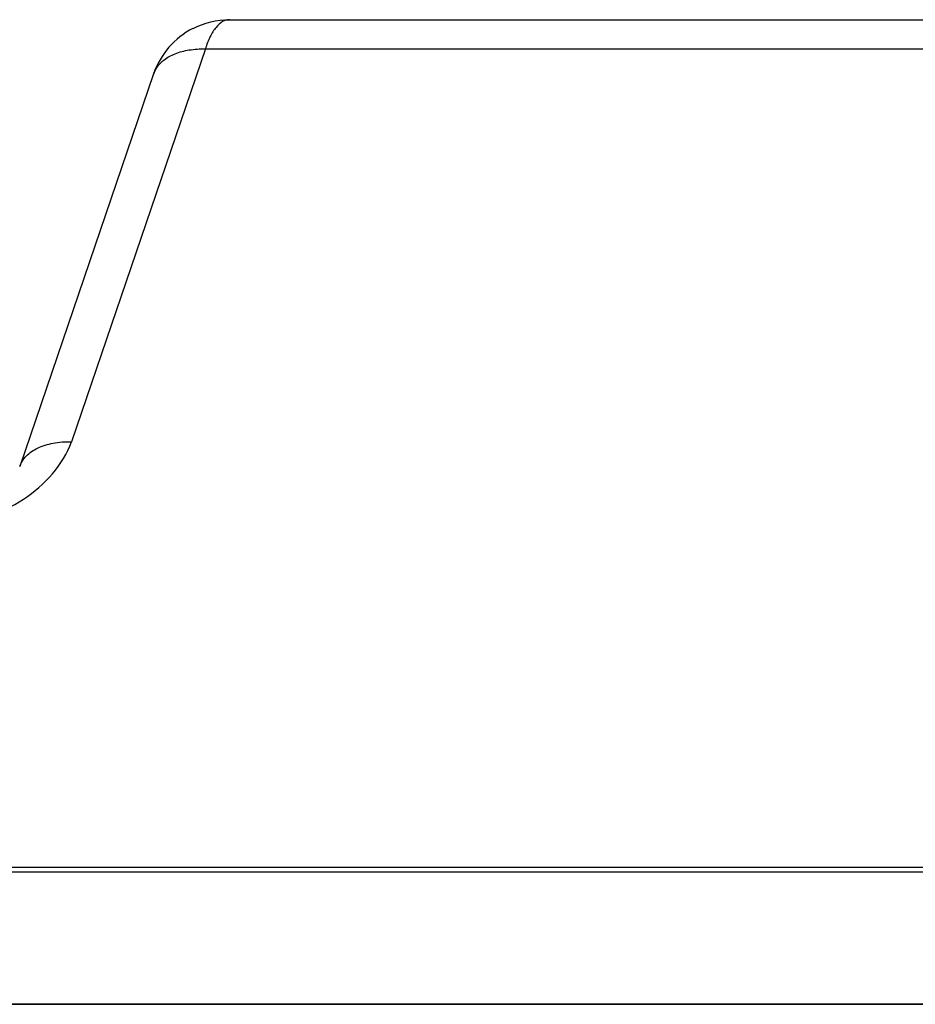
# Model space of a CAD drawing. Units: millimetres. Extents: x -13276 to 29, y -20 to 10762.
# Drawn here: x -11571 to -11541, y 10430 to 10463 of the extents above; entities that cross this region are included whole.
import ezdxf

# ---------------------------------------------------------------- set-up
doc = ezdxf.new("R2010")
doc.units = ezdxf.units.MM
doc.header["$MEASUREMENT"] = 0
for name, color, linetype in [('105103-01_DXF_CONTINUOUS_LINE', 7, 'Continuous'), ('1K1608-B0-01DXF_CONTINUOUS_LINE', 7, 'Continuous'), ('1K1609-B0-01DXF_CONTINUOUS_LINE', 7, 'Continuous')]:
    doc.layers.add(name, color=color, linetype=linetype)

msp = doc.modelspace()

# ---------------------------------------------------------------- linework, layer by layer
at = {"layer": '105103-01_DXF_CONTINUOUS_LINE', "linetype": 'Continuous'}
msp.add_line((-11659.367, 10429.915), (-11463.734, 10429.915), dxfattribs=at)
at = {"layer": '1K1608-B0-01DXF_CONTINUOUS_LINE', "linetype": 'Continuous'}
for p, q in [((-11656.642, 10434.383), (-11463.495, 10434.383)), ((-11656.508, 10434.541), (-11463.362, 10434.541)), ((-11464.978, 10429.915), (-11658.124, 10429.915))]:
    msp.add_line(p, q, dxfattribs=at)
at = {"layer": '1K1609-B0-01DXF_CONTINUOUS_LINE', "linetype": 'Continuous'}
for p, q in [((-11564.134, 10463.148), (-11492.18, 10463.148)), ((-11564.946, 10462.163), (-11569.468, 10448.905)), ((-11564.946, 10462.163), (-11492.992, 10462.163)), ((-11566.69, 10461.32), (-11571.212, 10448.062))]:
    msp.add_line(p, q, dxfattribs=at)
for centre, radius, start, end in [((-11564.135, 10460.448), 2.7, 117.0363, 161.1689), ((-11565.821, 10461.023), 0.918, 148.3372, 161.1066)]:
    msp.add_arc(centre, radius, start, end, dxfattribs=at)
msp.add_open_spline([(-11565.362, 10462.853), (-11564.987, 10463.045), (-11564.555, 10463.148), (-11564.134, 10463.148)], degree=3, dxfattribs=at)
for points, knots in [([(-11564.134, 10463.148), (-11564.214, 10463.148), (-11564.392, 10463.091), (-11564.611, 10462.878), (-11564.803, 10462.56), (-11564.901, 10462.305), (-11564.946, 10462.163)], [0, 0, 0, 0, 0.177668, 0.394439, 0.668486, 1, 1, 1, 1]), ([(-11566.603, 10461.505), (-11566.536, 10461.613), (-11566.345, 10461.815), (-11565.956, 10462.023), (-11565.477, 10462.145), (-11565.129, 10462.166), (-11564.946, 10462.163)], [0, 0, 0, 0, 0.206276, 0.438798, 0.704102, 1, 1, 1, 1]), ([(-11573.659, 10446.173), (-11573.213, 10446.173), (-11572.298, 10446.328), (-11570.711, 10447.067), (-11569.739, 10448.111), (-11569.468, 10448.905)], [0, 0, 0, 0, 0.255131, 0.519995, 1, 1, 1, 1]), ([(-11571.212, 10448.062), (-11571.166, 10448.194), (-11571, 10448.453), (-11570.594, 10448.723), (-11570.066, 10448.881), (-11569.675, 10448.908), (-11569.468, 10448.905)], [0, 0, 0, 0, 0.203916, 0.432274, 0.697781, 1, 1, 1, 1])]:
    msp.add_open_spline(points, degree=3, knots=knots, dxfattribs=at)

doc.saveas('drawing.dxf')
